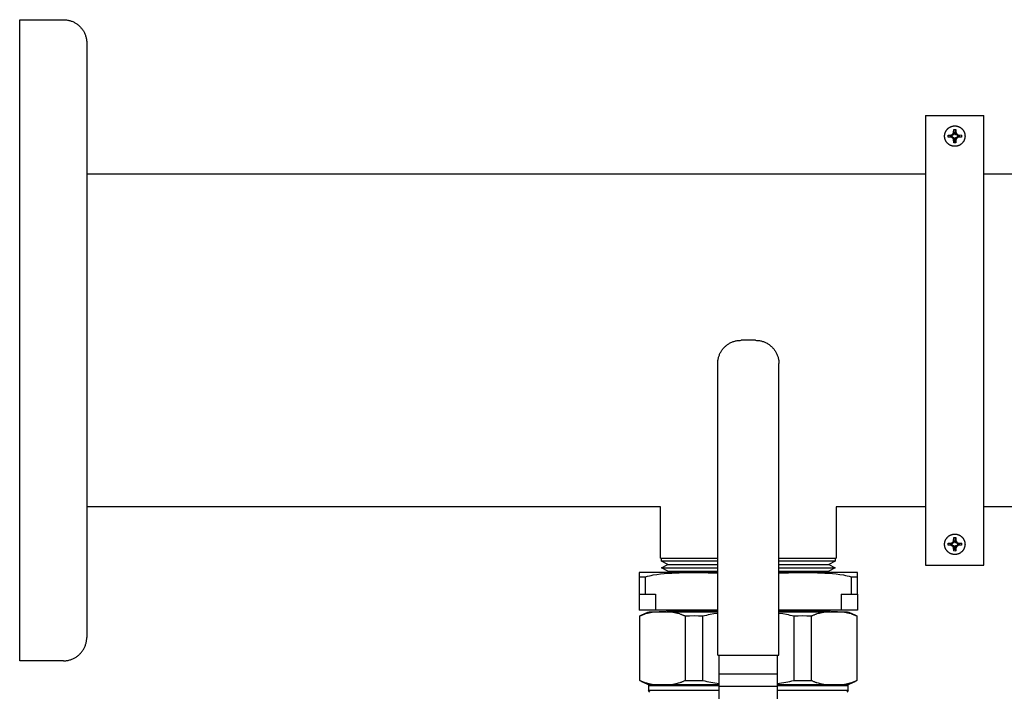
# Model space of a CAD drawing. Units: millimetres. Extents: x -1691 to 3976, y -17 to 5800.
# Drawn here: x 580 to 918, y 5569 to 5800 of the extents above; entities that cross this region are included whole.
import ezdxf

# ---------------------------------------------------------------- set-up
doc = ezdxf.new("R2010")
doc.units = ezdxf.units.MM
for name, color, linetype, true_color in [('Make2D$Visible$Curves$0', 7, 'Continuous', 0xe6e6e6), ('Make2D$Visible$Curves$3DCOLOR40', 40, 'Continuous', 0xffbf00), ('Make2D$Visible$Curves$3DCPCOLOR254', 7, 'Continuous', 0xd6d6d6)]:
    doc.layers.add(name, color=color, linetype=linetype, true_color=true_color)

msp = doc.modelspace()

# ---------------------------------------------------------------- linework, layer by layer
at = {"layer": 'Make2D$Visible$Curves$0', "color": 0, "linetype": 'ByBlock', "lineweight": -2}
for points in [[(580, 5579.53), (580, 5799.53)], [(580, 5799.53), (595, 5799.53)], [(595, 5799.53), (595.27, 5799.52), (595.55, 5799.51), (595.82, 5799.48), (596.09, 5799.45), (596.36, 5799.41), (596.63, 5799.36), (596.89, 5799.3), (597.16, 5799.23), (597.42, 5799.15), (597.68, 5799.06), (597.93, 5798.97), (598.19, 5798.86), (598.44, 5798.75), (598.68, 5798.63), (598.92, 5798.5), (599.16, 5798.36), (599.39, 5798.21), (599.61, 5798.06), (599.83, 5797.9), (600.05, 5797.73), (600.26, 5797.55), (600.46, 5797.37), (600.66, 5797.18), (600.85, 5796.99), (601.03, 5796.78), (601.21, 5796.57), (601.37, 5796.36), (601.54, 5796.14), (601.69, 5795.91), (601.84, 5795.68), (601.97, 5795.45), (602.1, 5795.21), (602.22, 5794.96), (602.34, 5794.71), (602.44, 5794.46), (602.54, 5794.2), (602.63, 5793.95), (602.7, 5793.68), (602.77, 5793.42), (602.83, 5793.15), (602.88, 5792.88), (602.93, 5792.61), (602.96, 5792.34), (602.98, 5792.07), (603, 5791.8), (603, 5791.53)], [(603, 5791.53), (603, 5587.53)], [(897.35, 5759.58), (897.35, 5759.7), (897.36, 5759.82), (897.37, 5759.94), (897.38, 5760.06), (897.4, 5760.17), (897.42, 5760.29), (897.45, 5760.41), (897.48, 5760.52), (897.51, 5760.64), (897.55, 5760.75), (897.59, 5760.86), (897.64, 5760.97), (897.69, 5761.08), (897.74, 5761.19), (897.8, 5761.29), (897.86, 5761.4), (897.92, 5761.5), (897.99, 5761.6), (898.06, 5761.69), (898.13, 5761.79), (898.21, 5761.88), (898.29, 5761.97), (898.37, 5762.05), (898.46, 5762.14), (898.55, 5762.22), (898.64, 5762.29), (898.73, 5762.37), (898.83, 5762.44), (898.93, 5762.51), (899.03, 5762.57), (899.13, 5762.63), (899.24, 5762.69), (899.35, 5762.74), (899.45, 5762.79), (899.56, 5762.84), (899.68, 5762.88), (899.79, 5762.92), (899.9, 5762.95), (900.02, 5762.98), (900.14, 5763.01), (900.25, 5763.03), (900.37, 5763.05), (900.49, 5763.06), (900.61, 5763.07), (900.73, 5763.08), (900.85, 5763.08)], [(900.85, 5763.08), (900.97, 5763.08), (901.09, 5763.07), (901.21, 5763.06), (901.33, 5763.05), (901.45, 5763.03), (901.57, 5763), (901.69, 5762.98), (901.81, 5762.95), (901.92, 5762.91), (902.04, 5762.87), (902.15, 5762.83), (902.26, 5762.78), (902.37, 5762.73), (902.48, 5762.68), (902.59, 5762.62), (902.69, 5762.56), (902.79, 5762.49), (902.89, 5762.42), (902.99, 5762.35), (903.08, 5762.27), (903.18, 5762.19), (903.27, 5762.11), (903.35, 5762.03), (903.44, 5761.94), (903.52, 5761.85), (903.59, 5761.75), (903.67, 5761.66), (903.74, 5761.56), (903.8, 5761.46), (903.87, 5761.35), (903.93, 5761.25), (903.98, 5761.14), (904.03, 5761.03), (904.08, 5760.92), (904.13, 5760.81), (904.17, 5760.69), (904.2, 5760.58), (904.24, 5760.46), (904.26, 5760.34), (904.29, 5760.22), (904.31, 5760.1), (904.33, 5759.98), (904.34, 5759.86), (904.34, 5759.74), (904.35, 5759.62), (904.35, 5759.5), (904.34, 5759.38), (904.33, 5759.26), (904.32, 5759.14), (904.3, 5759.02), (904.28, 5758.9), (904.26, 5758.78), (904.23, 5758.66), (904.19, 5758.54), (904.15, 5758.43), (904.11, 5758.32), (904.07, 5758.2), (904.02, 5758.09), (903.96, 5757.98), (903.91, 5757.88), (903.85, 5757.77), (903.78, 5757.67), (903.71, 5757.57), (903.64, 5757.47), (903.57, 5757.37), (903.49, 5757.28), (903.41, 5757.19), (903.32, 5757.1), (903.24, 5757.02), (903.15, 5756.94), (903.05, 5756.86), (902.96, 5756.79), (902.86, 5756.72), (902.76, 5756.65), (902.66, 5756.58), (902.55, 5756.52), (902.44, 5756.46), (902.34, 5756.41), (902.23, 5756.36), (902.11, 5756.32), (902, 5756.27), (901.88, 5756.24), (901.77, 5756.2), (901.65, 5756.17), (901.53, 5756.15), (901.41, 5756.13), (901.29, 5756.11), (901.17, 5756.09), (901.05, 5756.09), (900.93, 5756.08), (900.81, 5756.08), (900.69, 5756.08), (900.57, 5756.09), (900.45, 5756.1), (900.33, 5756.12), (900.21, 5756.14), (900.09, 5756.16), (899.97, 5756.19), (899.85, 5756.22), (899.74, 5756.26), (899.62, 5756.3), (899.51, 5756.35), (899.4, 5756.39), (899.29, 5756.45), (899.18, 5756.5), (899.08, 5756.56), (898.97, 5756.63), (898.87, 5756.69), (898.77, 5756.76), (898.68, 5756.84), (898.58, 5756.91), (898.49, 5756.99), (898.4, 5757.08), (898.32, 5757.16), (898.23, 5757.25), (898.16, 5757.34), (898.08, 5757.44), (898.01, 5757.54), (897.94, 5757.64), (897.87, 5757.74), (897.81, 5757.84), (897.75, 5757.95), (897.7, 5758.06), (897.65, 5758.17), (897.6, 5758.28), (897.56, 5758.39), (897.52, 5758.51), (897.48, 5758.62), (897.45, 5758.74), (897.42, 5758.86), (897.4, 5758.98), (897.38, 5759.1), (897.37, 5759.22), (897.36, 5759.34), (897.35, 5759.46), (897.35, 5759.58)], [(899.64, 5759.98), (900.15, 5760.28)], [(900.15, 5760.28), (900.45, 5760.79)], [(900.39, 5760.04), (900.15, 5760.28)], [(900.7, 5760.58), (900.39, 5760.04)], [(900.45, 5760.79), (900.49, 5761.87)], [(900.74, 5760.71), (900.45, 5760.79)], [(900.49, 5761.87), (900.85, 5761.88), (901.2, 5761.87)], [(900.74, 5760.71), (900.49, 5761.87)], [(900.7, 5760.58), (900.74, 5760.71)], [(901, 5760.58), (900.7, 5760.58)], [(901.2, 5761.87), (900.96, 5760.71)], [(900.96, 5760.71), (901.25, 5760.79)], [(900.96, 5760.71), (901, 5760.58)], [(901.31, 5760.04), (901, 5760.58)], [(901.2, 5761.87), (901.25, 5760.79)], [(901.25, 5760.79), (901.55, 5760.28)], [(901.31, 5760.04), (901.55, 5760.28)], [(901.55, 5760.28), (902.06, 5759.98)], [(898.55, 5759.93), (899.64, 5759.98)], [(898.55, 5759.93), (899.72, 5759.69)], [(898.55, 5759.23), (898.55, 5759.58), (898.55, 5759.93)], [(899.72, 5759.47), (898.55, 5759.23)], [(899.64, 5759.18), (898.55, 5759.23)], [(899.72, 5759.69), (899.64, 5759.98)], [(899.64, 5759.18), (899.72, 5759.47)], [(900.15, 5758.88), (899.64, 5759.18)], [(899.72, 5759.69), (899.84, 5759.73)], [(899.84, 5759.43), (899.72, 5759.47)], [(900.39, 5760.04), (899.84, 5759.73)], [(899.84, 5759.73), (899.84, 5759.43)], [(899.84, 5759.43), (900.39, 5759.12)], [(900.15, 5758.88), (900.39, 5759.12)], [(900.45, 5758.37), (900.15, 5758.88)], [(900.39, 5759.12), (900.7, 5758.58)], [(900.45, 5758.37), (900.74, 5758.45)], [(900.49, 5757.29), (900.45, 5758.37)], [(900.49, 5757.29), (900.74, 5758.45)], [(901.2, 5757.29), (900.85, 5757.28), (900.49, 5757.29)], [(900.74, 5758.45), (900.7, 5758.58)], [(900.7, 5758.58), (901, 5758.58)], [(900.96, 5758.45), (901, 5758.58)], [(901.2, 5757.29), (900.96, 5758.45)], [(901.25, 5758.37), (900.96, 5758.45)], [(901, 5758.58), (901.31, 5759.12)], [(901.25, 5758.37), (901.2, 5757.29)], [(901.55, 5758.88), (901.25, 5758.37)], [(901.85, 5759.73), (901.31, 5760.04)], [(901.31, 5759.12), (901.85, 5759.43)], [(901.55, 5758.88), (901.31, 5759.12)], [(902.06, 5759.18), (901.55, 5758.88)], [(901.85, 5759.43), (901.85, 5759.73)], [(901.98, 5759.69), (901.85, 5759.73)], [(901.98, 5759.47), (901.85, 5759.43)], [(902.06, 5759.98), (901.98, 5759.69)], [(903.14, 5759.93), (901.98, 5759.69)], [(903.14, 5759.23), (901.98, 5759.47)], [(902.06, 5759.18), (901.98, 5759.47)], [(902.06, 5759.98), (903.14, 5759.93)], [(903.14, 5759.23), (902.06, 5759.18)], [(903.14, 5759.93), (903.15, 5759.58), (903.14, 5759.23)], [(603, 5746.68), (890.85, 5746.68)], [(910.85, 5746.68), (995.12, 5746.68)], [(799.85, 5632.38), (603, 5632.38)], [(890.85, 5632.38), (860.15, 5632.38)], [(994.47, 5632.38), (910.85, 5632.38)], [(897.35, 5619.51), (897.35, 5619.63), (897.36, 5619.75), (897.37, 5619.87), (897.38, 5619.99), (897.4, 5620.11), (897.42, 5620.22), (897.45, 5620.34), (897.48, 5620.46), (897.51, 5620.57), (897.55, 5620.68), (897.59, 5620.8), (897.64, 5620.91), (897.69, 5621.02), (897.74, 5621.12), (897.8, 5621.23), (897.86, 5621.33), (897.92, 5621.43), (897.99, 5621.53), (898.06, 5621.63), (898.13, 5621.72), (898.21, 5621.81), (898.29, 5621.9), (898.37, 5621.99), (898.46, 5622.07), (898.55, 5622.15), (898.64, 5622.23), (898.73, 5622.3), (898.83, 5622.37), (898.93, 5622.44), (899.03, 5622.5), (899.13, 5622.56), (899.24, 5622.62), (899.35, 5622.67), (899.45, 5622.72), (899.56, 5622.77), (899.68, 5622.81), (899.79, 5622.85), (899.9, 5622.88), (900.02, 5622.91), (900.14, 5622.94), (900.25, 5622.96), (900.37, 5622.98), (900.49, 5622.99), (900.61, 5623), (900.73, 5623.01), (900.85, 5623.01)], [(900.85, 5623.01), (900.97, 5623.01), (901.09, 5623), (901.21, 5622.99), (901.33, 5622.98), (901.45, 5622.96), (901.57, 5622.94), (901.69, 5622.91), (901.81, 5622.88), (901.92, 5622.84), (902.04, 5622.8), (902.15, 5622.76), (902.26, 5622.71), (902.37, 5622.66), (902.48, 5622.61), (902.59, 5622.55), (902.69, 5622.49), (902.79, 5622.42), (902.89, 5622.35), (902.99, 5622.28), (903.08, 5622.21), (903.18, 5622.13), (903.27, 5622.04), (903.35, 5621.96), (903.44, 5621.87), (903.52, 5621.78), (903.59, 5621.69), (903.67, 5621.59), (903.74, 5621.49), (903.8, 5621.39), (903.87, 5621.29), (903.93, 5621.18), (903.98, 5621.07), (904.03, 5620.96), (904.08, 5620.85), (904.13, 5620.74), (904.17, 5620.62), (904.2, 5620.51), (904.24, 5620.39), (904.26, 5620.27), (904.29, 5620.16), (904.31, 5620.04), (904.33, 5619.92), (904.34, 5619.8), (904.34, 5619.67), (904.35, 5619.55), (904.35, 5619.43), (904.34, 5619.31), (904.33, 5619.19), (904.32, 5619.07), (904.3, 5618.95), (904.28, 5618.83), (904.26, 5618.71), (904.23, 5618.59), (904.19, 5618.48), (904.15, 5618.36), (904.11, 5618.25), (904.07, 5618.14), (904.02, 5618.03), (903.96, 5617.92), (903.91, 5617.81), (903.85, 5617.7), (903.78, 5617.6), (903.71, 5617.5), (903.64, 5617.4), (903.57, 5617.31), (903.49, 5617.21), (903.41, 5617.12), (903.32, 5617.04), (903.24, 5616.95), (903.15, 5616.87), (903.05, 5616.79), (902.96, 5616.72), (902.86, 5616.65), (902.76, 5616.58), (902.66, 5616.52), (902.55, 5616.45), (902.44, 5616.4), (902.34, 5616.34), (902.23, 5616.29), (902.11, 5616.25), (902, 5616.21), (901.88, 5616.17), (901.77, 5616.14), (901.65, 5616.11), (901.53, 5616.08), (901.41, 5616.06), (901.29, 5616.04), (901.17, 5616.03), (901.05, 5616.02), (900.93, 5616.01), (900.81, 5616.01), (900.69, 5616.02), (900.57, 5616.02), (900.45, 5616.04), (900.33, 5616.05), (900.21, 5616.07), (900.09, 5616.1), (899.97, 5616.12), (899.85, 5616.16), (899.74, 5616.19), (899.62, 5616.23), (899.51, 5616.28), (899.4, 5616.33), (899.29, 5616.38), (899.18, 5616.44), (899.08, 5616.49), (898.97, 5616.56), (898.87, 5616.62), (898.77, 5616.7), (898.68, 5616.77), (898.58, 5616.85), (898.49, 5616.93), (898.4, 5617.01), (898.32, 5617.1), (898.23, 5617.18), (898.16, 5617.28), (898.08, 5617.37), (898.01, 5617.47), (897.94, 5617.57), (897.87, 5617.67), (897.81, 5617.77), (897.75, 5617.88), (897.7, 5617.99), (897.65, 5618.1), (897.6, 5618.21), (897.56, 5618.32), (897.52, 5618.44), (897.48, 5618.55), (897.45, 5618.67), (897.42, 5618.79), (897.4, 5618.91), (897.38, 5619.03), (897.37, 5619.15), (897.36, 5619.27), (897.35, 5619.39), (897.35, 5619.51)], [(900.45, 5620.72), (900.49, 5621.81)], [(900.74, 5620.64), (900.49, 5621.81)], [(900.49, 5621.81), (900.85, 5621.81), (901.2, 5621.81)], [(901.2, 5621.81), (900.96, 5620.64)], [(901.2, 5621.81), (901.25, 5620.72)], [(898.55, 5619.87), (899.64, 5619.91)], [(898.55, 5619.87), (899.72, 5619.62)], [(898.55, 5619.16), (898.55, 5619.51), (898.55, 5619.87)], [(899.72, 5619.4), (898.55, 5619.16)], [(899.64, 5619.11), (898.55, 5619.16)], [(899.64, 5619.91), (900.15, 5620.21)], [(899.72, 5619.62), (899.64, 5619.91)], [(899.64, 5619.11), (899.72, 5619.4)], [(900.15, 5618.81), (899.64, 5619.11)], [(899.72, 5619.62), (899.84, 5619.66)], [(899.84, 5619.36), (899.72, 5619.4)], [(900.39, 5619.98), (899.84, 5619.66)], [(899.84, 5619.66), (899.84, 5619.36)], [(899.84, 5619.36), (900.39, 5619.05)], [(900.15, 5620.21), (900.45, 5620.72)], [(900.39, 5619.98), (900.15, 5620.21)], [(900.15, 5618.81), (900.39, 5619.05)], [(900.45, 5618.3), (900.15, 5618.81)], [(900.7, 5620.52), (900.39, 5619.98)], [(900.39, 5619.05), (900.7, 5618.51)], [(900.74, 5620.64), (900.45, 5620.72)], [(900.45, 5618.3), (900.74, 5618.38)], [(900.49, 5617.22), (900.45, 5618.3)], [(900.49, 5617.22), (900.74, 5618.38)], [(900.7, 5620.52), (900.74, 5620.64)], [(901, 5620.52), (900.7, 5620.52)], [(900.74, 5618.38), (900.7, 5618.51)], [(900.7, 5618.51), (901, 5618.51)], [(900.96, 5620.64), (901.25, 5620.72)], [(900.96, 5620.64), (901, 5620.52)], [(900.96, 5618.38), (901, 5618.51)], [(901.2, 5617.22), (900.96, 5618.38)], [(901.25, 5618.3), (900.96, 5618.38)], [(901.31, 5619.98), (901, 5620.52)], [(901, 5618.51), (901.31, 5619.05)], [(901.25, 5618.3), (901.2, 5617.22)], [(901.25, 5620.72), (901.55, 5620.21)], [(901.55, 5618.81), (901.25, 5618.3)], [(901.31, 5619.98), (901.55, 5620.21)], [(901.85, 5619.66), (901.31, 5619.98)], [(901.31, 5619.05), (901.85, 5619.36)], [(901.55, 5618.81), (901.31, 5619.05)], [(901.55, 5620.21), (902.06, 5619.91)], [(902.06, 5619.11), (901.55, 5618.81)], [(901.85, 5619.36), (901.85, 5619.66)], [(901.98, 5619.62), (901.85, 5619.66)], [(901.98, 5619.4), (901.85, 5619.36)], [(902.06, 5619.91), (901.98, 5619.62)], [(903.14, 5619.87), (901.98, 5619.62)], [(903.14, 5619.16), (901.98, 5619.4)], [(902.06, 5619.11), (901.98, 5619.4)], [(902.06, 5619.91), (903.14, 5619.87)], [(903.14, 5619.16), (902.06, 5619.11)], [(903.14, 5619.87), (903.15, 5619.51), (903.14, 5619.16)], [(901.2, 5617.22), (900.85, 5617.21), (900.49, 5617.22)], [(595, 5579.53), (595.27, 5579.53), (595.55, 5579.54), (595.82, 5579.57), (596.09, 5579.6), (596.36, 5579.64), (596.63, 5579.69), (596.89, 5579.75), (597.16, 5579.82), (597.42, 5579.9), (597.68, 5579.99), (597.93, 5580.08), (598.19, 5580.19), (598.44, 5580.3), (598.68, 5580.42), (598.92, 5580.55), (599.16, 5580.69), (599.39, 5580.84), (599.61, 5580.99), (599.83, 5581.15), (600.05, 5581.32), (600.26, 5581.5), (600.46, 5581.68), (600.66, 5581.87), (600.85, 5582.06), (601.03, 5582.27), (601.21, 5582.48), (601.37, 5582.69), (601.54, 5582.91), (601.69, 5583.14), (601.84, 5583.37), (601.97, 5583.6), (602.1, 5583.84), (602.22, 5584.09), (602.34, 5584.34), (602.44, 5584.59), (602.54, 5584.85), (602.63, 5585.11), (602.7, 5585.37), (602.77, 5585.63), (602.83, 5585.9), (602.88, 5586.17), (602.93, 5586.44), (602.96, 5586.71), (602.98, 5586.98), (603, 5587.25), (603, 5587.53)], [(595, 5579.53), (580, 5579.53)]]:
    msp.add_lwpolyline(points, dxfattribs=at)
at = {"layer": 'Make2D$Visible$Curves$0'}
for points in [[(799.85, 5614.71), (799.85, 5632.38)], [(860.15, 5632.38), (860.15, 5614.71)], [(799.85, 5614.71), (819.5, 5614.71)], [(800.19, 5613.71), (800.19, 5614.71)], [(819.5, 5613.71), (800.19, 5613.71)], [(802.41, 5612.56), (800.19, 5613.71)], [(800.19, 5611.42), (802.41, 5612.56)], [(802.41, 5612.56), (819.5, 5612.56)], [(840.5, 5614.71), (860.15, 5614.71)], [(859.8, 5613.71), (840.5, 5613.71)], [(840.5, 5612.56), (857.59, 5612.56)], [(859.8, 5613.71), (857.59, 5612.56)], [(857.59, 5612.56), (859.8, 5611.42)], [(859.8, 5614.71), (859.8, 5613.71)], [(802.41, 5610.28), (800.19, 5611.42)], [(800.19, 5611.42), (819.5, 5611.42)], [(802.41, 5610.28), (819.5, 5610.28)], [(840.5, 5611.42), (859.8, 5611.42)], [(840.5, 5610.28), (857.59, 5610.28)], [(859.8, 5611.42), (857.59, 5610.28)], [(802.41, 5596.54), (801.74, 5596.89)], [(819.5, 5596.54), (802.41, 5596.54)], [(857.59, 5596.54), (840.5, 5596.54)], [(858.26, 5596.89), (857.59, 5596.54)]]:
    msp.add_lwpolyline(points, dxfattribs=at)
at = {"layer": 'Make2D$Visible$Curves$3DCOLOR40'}
for points in [[(821.84, 5687.17), (822.04, 5687.36), (822.24, 5687.54), (822.45, 5687.71), (822.67, 5687.88), (822.89, 5688.04), (823.11, 5688.2), (823.34, 5688.34), (823.58, 5688.48), (823.82, 5688.61), (824.06, 5688.73), (824.31, 5688.85), (824.56, 5688.95), (824.82, 5689.05), (825.08, 5689.13), (825.34, 5689.21), (825.61, 5689.28), (825.87, 5689.34), (826.14, 5689.39), (826.41, 5689.43), (826.68, 5689.47), (826.95, 5689.49), (827.23, 5689.5), (827.5, 5689.51)], [(832.5, 5689.51), (827.5, 5689.51)], [(832.5, 5689.51), (832.77, 5689.5), (833.05, 5689.49), (833.32, 5689.47), (833.59, 5689.43), (833.86, 5689.39), (834.13, 5689.34), (834.39, 5689.28), (834.66, 5689.21), (834.92, 5689.13), (835.18, 5689.05), (835.43, 5688.95), (835.69, 5688.85), (835.94, 5688.73), (836.18, 5688.61), (836.42, 5688.48), (836.66, 5688.34), (836.89, 5688.2), (837.11, 5688.04), (837.33, 5687.88), (837.55, 5687.71), (837.76, 5687.54), (837.96, 5687.36), (838.16, 5687.17)], [(819.5, 5681.51), (819.5, 5681.78), (819.52, 5682.06), (819.54, 5682.33), (819.57, 5682.6), (819.62, 5682.87), (819.67, 5683.14), (819.73, 5683.4), (819.8, 5683.67), (819.87, 5683.93), (819.96, 5684.19), (820.06, 5684.44), (820.16, 5684.7), (820.27, 5684.94), (820.4, 5685.19), (820.53, 5685.43), (820.66, 5685.67), (820.81, 5685.9), (820.96, 5686.12), (821.13, 5686.34), (821.29, 5686.56), (821.47, 5686.77), (821.65, 5686.97), (821.84, 5687.17)], [(838.16, 5687.17), (838.35, 5686.97), (838.53, 5686.77), (838.71, 5686.56), (838.87, 5686.34), (839.04, 5686.12), (839.19, 5685.9), (839.33, 5685.67), (839.47, 5685.43), (839.6, 5685.19), (839.72, 5684.94), (839.84, 5684.7), (839.94, 5684.44), (840.04, 5684.19), (840.12, 5683.93), (840.2, 5683.67), (840.27, 5683.4), (840.33, 5683.14), (840.38, 5682.87), (840.43, 5682.6), (840.46, 5682.33), (840.48, 5682.06), (840.49, 5681.78), (840.5, 5681.51)], [(819.5, 5581.51), (819.5, 5681.51)], [(840.5, 5581.51), (840.5, 5681.51)], [(800.55, 5596.32), (799.99, 5596.31), (799.41, 5596.3), (798.83, 5596.27), (798.23, 5596.23), (797.63, 5596.18), (797.03, 5596.11), (796.42, 5596.01), (796.12, 5595.96), (795.82, 5595.9), (795.42, 5595.81), (795.03, 5595.71), (794.64, 5595.6), (794.45, 5595.54), (794.25, 5595.47), (794.06, 5595.4), (793.87, 5595.33), (793.68, 5595.25), (793.49, 5595.17), (793.3, 5595.09), (793.11, 5595), (792.92, 5594.91), (792.74, 5594.81)], [(792.74, 5594.91), (793.49, 5595.35), (794.48, 5595.81), (795.52, 5596.18), (796, 5596.3)], [(792.74, 5594.81), (792.74, 5594.91)], [(792.74, 5572.83), (792.74, 5594.81)], [(796, 5596.32), (800.55, 5596.32)], [(800.55, 5596.32), (819.5, 5596.32)], [(808.37, 5594.81), (808.19, 5594.91), (808, 5595), (807.81, 5595.09), (807.62, 5595.17), (807.43, 5595.25), (807.24, 5595.33), (807.05, 5595.4), (806.86, 5595.47), (806.66, 5595.54), (806.47, 5595.6), (806.08, 5595.71), (805.69, 5595.81), (805.29, 5595.9), (804.99, 5595.96), (804.69, 5596.01), (804.08, 5596.11), (803.48, 5596.18), (802.88, 5596.23), (802.28, 5596.27), (801.7, 5596.3), (801.12, 5596.31), (800.55, 5596.32)], [(814.37, 5594.81), (812.87, 5594.89), (811.37, 5594.91), (809.87, 5594.89), (808.37, 5594.81)], [(808.37, 5594.81), (808.37, 5572.83)], [(819.5, 5595.78), (818.19, 5595.6), (816.89, 5595.38), (816.25, 5595.26), (815.62, 5595.12), (814.99, 5594.97), (814.37, 5594.81)], [(814.37, 5572.83), (814.37, 5594.81)], [(840.5, 5596.32), (859.44, 5596.32)], [(845.63, 5594.81), (845.01, 5594.97), (844.38, 5595.12), (843.75, 5595.26), (843.11, 5595.38), (841.81, 5595.6), (840.5, 5595.78)], [(851.63, 5594.81), (850.13, 5594.89), (848.63, 5594.91), (847.13, 5594.89), (845.63, 5594.81)], [(845.63, 5594.81), (845.63, 5572.83)], [(859.44, 5596.32), (858.88, 5596.31), (858.3, 5596.3), (857.72, 5596.27), (857.12, 5596.23), (856.52, 5596.18), (855.92, 5596.11), (855.31, 5596.01), (855.01, 5595.96), (854.71, 5595.9), (854.31, 5595.81), (853.92, 5595.71), (853.53, 5595.6), (853.33, 5595.54), (853.14, 5595.47), (852.95, 5595.4), (852.76, 5595.33), (852.57, 5595.25), (852.38, 5595.17), (852.19, 5595.09), (852, 5595), (851.81, 5594.91), (851.63, 5594.81)], [(851.63, 5572.83), (851.63, 5594.81)], [(859.44, 5596.32), (864, 5596.32)], [(867.26, 5594.81), (867.07, 5594.91), (866.89, 5595), (866.7, 5595.09), (866.51, 5595.17), (866.32, 5595.25), (866.13, 5595.33), (865.94, 5595.4), (865.75, 5595.47), (865.55, 5595.54), (865.36, 5595.6), (864.97, 5595.71), (864.57, 5595.81), (864.18, 5595.9), (863.88, 5595.96), (863.58, 5596.01), (862.97, 5596.11), (862.37, 5596.18), (861.77, 5596.23), (861.17, 5596.27), (860.59, 5596.3), (860.01, 5596.31), (859.44, 5596.32)], [(864, 5596.3), (864.48, 5596.18), (865.52, 5595.81), (866.5, 5595.35), (867.26, 5594.91)], [(867.26, 5594.91), (867.26, 5594.81)], [(867.26, 5594.81), (867.26, 5572.83)], [(819.5, 5581.51), (840.5, 5581.51)], [(820, 5574.99), (820, 5581.51)], [(840, 5574.99), (840, 5581.51)], [(840, 5574.99), (820, 5574.99)], [(820, 5570.72), (820, 5574.99)], [(840, 5570.72), (840, 5574.99)], [(792.74, 5572.72), (792.74, 5572.83)], [(792.74, 5572.83), (792.92, 5572.73), (793.11, 5572.63), (793.3, 5572.55), (793.49, 5572.46), (793.68, 5572.38), (793.87, 5572.3), (794.06, 5572.23), (794.25, 5572.16), (794.45, 5572.1), (794.64, 5572.04), (795.03, 5571.92), (795.42, 5571.82), (795.82, 5571.73), (796.12, 5571.67), (796.42, 5571.62), (797.03, 5571.53), (797.63, 5571.46), (798.23, 5571.4), (798.83, 5571.36), (799.41, 5571.34), (799.99, 5571.32), (800.55, 5571.32)], [(796, 5571.33), (795.52, 5571.45), (794.48, 5571.82), (793.49, 5572.29), (792.74, 5572.73)], [(795.96, 5571.32), (795.71, 5571.07)], [(795.71, 5571.07), (820, 5571.07)], [(795.71, 5571.07), (795.71, 5569.32)], [(820, 5571.32), (795.96, 5571.32)], [(800.55, 5571.32), (801.12, 5571.32), (801.7, 5571.34), (802.28, 5571.36), (802.88, 5571.4), (803.48, 5571.46), (804.08, 5571.53), (804.69, 5571.62), (804.99, 5571.67), (805.29, 5571.73), (805.69, 5571.82), (806.08, 5571.92), (806.47, 5572.04), (806.66, 5572.1), (806.86, 5572.16), (807.05, 5572.23), (807.24, 5572.3), (807.43, 5572.38), (807.62, 5572.46), (807.81, 5572.55), (808, 5572.63), (808.19, 5572.73), (808.37, 5572.83)], [(808.37, 5572.83), (809.87, 5572.75), (811.37, 5572.72), (812.87, 5572.75), (814.37, 5572.83)], [(814.37, 5572.83), (815.05, 5572.65), (815.74, 5572.49), (816.43, 5572.34), (817.13, 5572.21), (817.84, 5572.09), (818.56, 5571.98), (820, 5571.79)], [(840, 5571.79), (841.44, 5571.98), (842.16, 5572.09), (842.86, 5572.21), (843.57, 5572.34), (844.26, 5572.49), (844.95, 5572.65), (845.63, 5572.83)], [(864.04, 5571.32), (840, 5571.32)], [(840, 5571.07), (864.29, 5571.07)], [(845.63, 5572.83), (847.13, 5572.75), (848.63, 5572.72), (850.13, 5572.75), (851.63, 5572.83)], [(851.63, 5572.83), (851.81, 5572.73), (852, 5572.63), (852.19, 5572.55), (852.38, 5572.46), (852.57, 5572.38), (852.76, 5572.3), (852.95, 5572.23), (853.14, 5572.16), (853.33, 5572.1), (853.53, 5572.04), (853.92, 5571.92), (854.31, 5571.82), (854.71, 5571.73), (855.01, 5571.67), (855.31, 5571.62), (855.92, 5571.53), (856.52, 5571.46), (857.12, 5571.4), (857.72, 5571.36), (858.3, 5571.34), (858.88, 5571.32), (859.44, 5571.32)], [(859.44, 5571.32), (860.01, 5571.32), (860.59, 5571.34), (861.17, 5571.36), (861.77, 5571.4), (862.37, 5571.46), (862.97, 5571.53), (863.58, 5571.62), (863.88, 5571.67), (864.18, 5571.73), (864.57, 5571.82), (864.97, 5571.92), (865.36, 5572.04), (865.55, 5572.1), (865.75, 5572.16), (865.94, 5572.23), (866.13, 5572.3), (866.32, 5572.38), (866.51, 5572.46), (866.7, 5572.55), (866.89, 5572.63), (867.07, 5572.73), (867.26, 5572.83)], [(867.26, 5572.73), (866.5, 5572.29), (865.52, 5571.82), (864.48, 5571.45), (864, 5571.33)], [(864.29, 5571.07), (864.04, 5571.32)], [(864.29, 5569.32), (864.29, 5571.07)], [(867.26, 5572.83), (867.26, 5572.72)], [(820, 5569.32), (795.71, 5569.32)], [(796.21, 5568.82), (795.71, 5569.32)], [(840, 5570.72), (820, 5570.72)], [(820, 5553.65), (820, 5570.72)], [(840, 5553.65), (840, 5570.72)], [(864.29, 5569.32), (840, 5569.32)], [(864.29, 5569.32), (863.79, 5568.82)]]:
    msp.add_lwpolyline(points, dxfattribs=at)
at = {"layer": 'Make2D$Visible$Curves$3DCPCOLOR254', "color": 0, "linetype": 'ByBlock', "lineweight": -2}
for points in [[(890.85, 5766.68), (890.85, 5752.48)], [(890.85, 5766.68), (910.85, 5766.68)], [(910.85, 5752.48), (910.85, 5766.68)], [(890.85, 5752.48), (890.85, 5749.5)], [(910.85, 5749.5), (910.85, 5752.48)], [(890.85, 5749.5), (890.85, 5629.61)], [(910.85, 5629.61), (910.85, 5749.5)], [(890.85, 5629.61), (890.85, 5626.65)], [(910.85, 5626.65), (910.85, 5629.61)], [(890.85, 5626.65), (890.85, 5612.38)], [(910.85, 5612.38), (910.85, 5626.65)], [(890.85, 5612.38), (910.85, 5612.38)]]:
    msp.add_lwpolyline(points, dxfattribs=at)
at = {"layer": 'Make2D$Visible$Curves$3DCPCOLOR254'}
for points in [[(793.4, 5609.89), (792.95, 5609.86), (792.5, 5609.81)], [(792.5, 5609.81), (792.5, 5608.39)], [(792.5, 5608.39), (792.5, 5602.39)], [(792.5, 5608.39), (794.68, 5608.39)], [(819.5, 5609.89), (793.4, 5609.89)], [(794.68, 5608.39), (795.36, 5608.57), (796.06, 5608.73), (796.68, 5608.86), (797.3, 5608.98), (798.57, 5609.18), (799.84, 5609.35), (801.13, 5609.48), (802.42, 5609.58), (803.72, 5609.66), (806.29, 5609.75), (811.25, 5609.81)], [(794.68, 5602.39), (794.68, 5608.39)], [(811.25, 5609.81), (816.21, 5609.75), (819.5, 5609.62)], [(866.6, 5609.89), (840.5, 5609.89)], [(840.5, 5609.62), (843.79, 5609.75), (848.75, 5609.81)], [(848.75, 5609.81), (853.71, 5609.75), (856.28, 5609.66), (857.57, 5609.58), (858.87, 5609.48), (860.15, 5609.35), (861.43, 5609.18), (862.7, 5608.98), (863.32, 5608.86), (863.94, 5608.73), (864.64, 5608.57), (865.32, 5608.39)], [(865.32, 5608.39), (867.5, 5608.39)], [(865.32, 5608.39), (865.32, 5602.39)], [(867.5, 5609.81), (867.05, 5609.86), (866.6, 5609.89)], [(867.5, 5608.39), (867.5, 5609.81)], [(867.5, 5602.39), (867.5, 5608.39)], [(792.5, 5602.39), (792.5, 5596.89)], [(792.5, 5602.39), (794.68, 5602.39)], [(794.68, 5602.39), (798.11, 5602.39)], [(798.11, 5602.39), (798.11, 5596.89)], [(861.89, 5602.39), (861.89, 5596.89)], [(861.89, 5602.39), (865.32, 5602.39)], [(865.32, 5602.39), (867.5, 5602.39)], [(867.5, 5602.39), (867.5, 5596.89)], [(798.11, 5596.89), (792.5, 5596.89)], [(819.5, 5596.89), (798.11, 5596.89)], [(861.89, 5596.89), (840.5, 5596.89)], [(867.5, 5596.89), (861.89, 5596.89)]]:
    msp.add_lwpolyline(points, dxfattribs=at)

doc.saveas('drawing.dxf')
